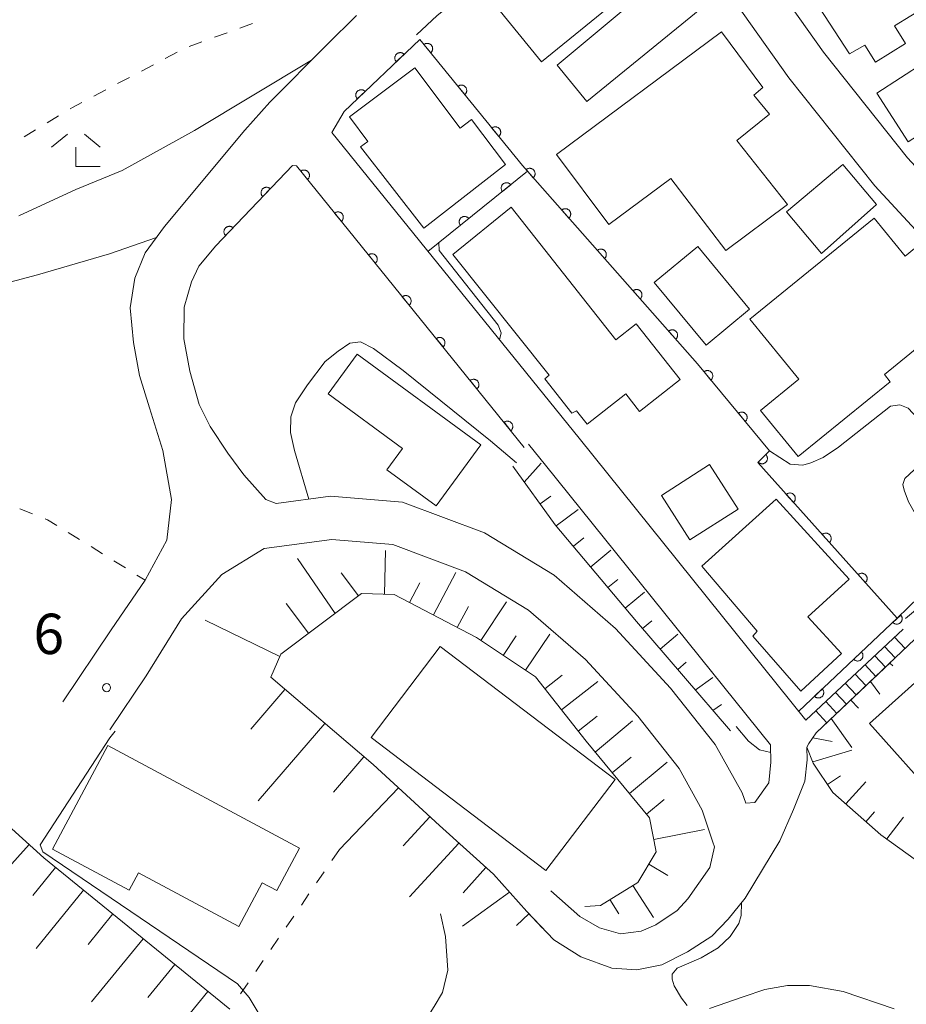
# Model space of a CAD drawing. Units: millimetres. Extents: x -76000 to -74000, y 33000 to 34500.
# Drawn here: x -74645 to -74562, y 33954 to 34045 of the extents above; entities that cross this region are included whole.
import ezdxf

# ---------------------------------------------------------------- set-up
doc = ezdxf.new("R2010")
doc.units = ezdxf.units.MM
for name, color, linetype, lineweight in [('210100_道路縁（街区線）', 7, 'Continuous', 15), ('221400_石段', 7, 'Continuous', 15), ('221411_石段（上）', 7, 'Continuous', 15), ('300100_普通建物', 7, 'Continuous', 15), ('610111_人工斜面(上)', 7, 'Continuous', 9), ('610199_人工斜面(中)', 7, 'Continuous', 9), ('611000_被覆(直)', 7, 'Continuous', 20), ('630100_植生界', 7, 'Continuous', 9), ('633300_竹林', 7, 'Continuous', 9), ('710100_等高線（計曲線）', 7, 'Continuous', 20), ('710200_等高線（主曲線）', 7, 'Continuous', 9), ('731200_図化機測定による標高点', 7, 'Continuous', 20), ('731207_図化機測定による標高点（注記）', 7, 'Continuous', 20)]:
    doc.layers.add(name, color=color, linetype=linetype, lineweight=lineweight)
doc.styles.add('Style-WORKING', font='txt')

msp = doc.modelspace()

# ---------------------------------------------------------------- linework, layer by layer
at = {"layer": '210100_道路縁（街区線）', "flags": 128}
for points in [[(-74411.53, 34045.51), (-74421.55, 34042.02), (-74433.33, 34038.03), (-74480.05, 34023.03), (-74490.7, 34018.85), (-74512.91, 34008.72), (-74516.61, 34006.62), (-74527.61, 33999.68), (-74529.78, 33998.48), (-74532.79, 33998.74), (-74541.09, 34009.07), (-74545.1, 34014.06), (-74552.1, 34021.66), (-74562.22, 34032.63), (-74570.02, 34042.43), (-74582.82, 34060.52)], [(-74607.78, 34044.04), (-74605.88, 34045.84), (-74590.63, 34057.87), (-74586.09, 34058.21), (-74573.22, 34040.03), (-74565.26, 34030.02), (-74555.05, 34018.95), (-74548.13, 34011.45), (-74544.2, 34006.57), (-74544.18, 34005.11), (-74562.41, 33989.82)], [(-74613.35, 34045.84), (-74616.12, 34043.12), (-74621.41, 34037.78), (-74623.72, 34035.18), (-74631.17, 34026.23), (-74632.98, 34023.78), (-74633.93, 34021.44), (-74634.36, 34018.67), (-74634.04, 34015.48), (-74633.51, 34012.39), (-74632.57, 34009.4), (-74631.33, 34005.43), (-74630.53, 34000.9), (-74630.95, 33997.12), (-74632.97, 33993.39), (-74636.14, 33988.79), (-74640.61, 33982.08)], [(-74571.64, 33980.4), (-74592.7, 34006.57), (-74615.66, 34034.97)], [(-74626.41, 34024.44), (-74627.98, 34022.56), (-74628.67, 34021.1), (-74629.35, 34018.74), (-74629.37, 34015.8), (-74628.83, 34012.81), (-74627.97, 34009.7), (-74626.95, 34007.65), (-74625.3, 34005.2), (-74623.81, 34003.16), (-74621.78, 34000.89), (-74620.8, 34000.5), (-74615.76, 34001.19), (-74609.09, 34000.65), (-74601.47, 33997.79), (-74595.01, 33993.85), (-74589.31, 33988.91), (-74584.21, 33983.35), (-74580.06, 33978.13), (-74577.57, 33973.65), (-74577.22, 33972.69), (-74576.39, 33972.73), (-74575.09, 33974.58), (-74574.89, 33976.5), (-74574.93, 33978.11), (-74595.81, 34004.06), (-74597.39, 34006.02)], [(-74636.24, 33979.5), (-74632.88, 33984.51), (-74629.6, 33989.79), (-74625.85, 33993.91), (-74621.93, 33996.32), (-74615.65, 33997.18), (-74609.97, 33996.72), (-74603.23, 33994.18), (-74597.38, 33990.61), (-74592.1, 33986.04), (-74587.25, 33980.75), (-74583.4, 33975.9), (-74581.26, 33972.04), (-74580.28, 33969.06), (-74580.14, 33968.62), (-74580.55, 33966.72), (-74582.6, 33963.79), (-74583.59, 33962.72), (-74585.59, 33961.37), (-74586.95, 33960.8), (-74588.87, 33960.56), (-74590.79, 33961.12), (-74592.63, 33962.16), (-74595.33, 33964.55)], [(-74597.54, 33962.62), (-74595.05, 33960), (-74592.55, 33958.4), (-74589.67, 33957.36), (-74587.35, 33957.2), (-74585.03, 33957.68), (-74582.63, 33958.88), (-74580.39, 33960.32), (-74578.87, 33961.92), (-74577.27, 33963.85), (-74574.08, 33969.2), (-74572.8, 33972.08), (-74571.76, 33974.72), (-74571.52, 33976.72), (-74571.56, 33977.88), (-74571.38, 33978.21), (-74570.69, 33979.21)]]:
    msp.add_lwpolyline(points, dxfattribs=at)
at = {"layer": '221400_石段', "flags": 128}
for points in [[(-74571.64, 33980.4), (-74562.63, 33988.83)], [(-74570.69, 33979.21), (-74561.54, 33987.9)]]:
    msp.add_lwpolyline(points, dxfattribs=at)
at = {"layer": '221411_石段（上）', "flags": 128}
for points in [[(-74563.42, 33988.09), (-74562.44, 33987.04)], [(-74564.34, 33987.23), (-74563.35, 33986.18)], [(-74566.16, 33985.53), (-74565.16, 33984.46)], [(-74565.25, 33986.38), (-74564.25, 33985.32)], [(-74567.07, 33984.67), (-74566.07, 33983.6)], [(-74567.99, 33983.82), (-74566.97, 33982.74)], [(-74568.9, 33982.96), (-74567.88, 33981.88)], [(-74569.81, 33982.11), (-74568.79, 33981.01)], [(-74570.72, 33981.25), (-74569.69, 33980.15)]]:
    msp.add_lwpolyline(points, dxfattribs=at)
at = {"layer": '300100_普通建物', "flags": 128}
for points in [[(-74567.6, 34042.26), (-74571.3, 34048), (-74570.65, 34048.41), (-74571.71, 34050.11), (-74573.51, 34049.01), (-74575.5, 34052.11), (-74569.41, 34055.96), (-74569.1, 34055.45), (-74563.7, 34058.81), (-74557.36, 34048.63), (-74563.42, 34044.86), (-74562.4, 34043.22), (-74565.19, 34041.49), (-74566.17, 34043.09), (-74567.6, 34042.26)], [(-74586.48, 34049.45), (-74596.2, 34041.54), (-74601.27, 34047.79), (-74591.56, 34055.69), (-74586.48, 34049.45)], [(-74583.22, 34050.84), (-74594.74, 34041.23), (-74591.98, 34037.85), (-74580.16, 34047.5), (-74583.22, 34050.84)], [(-74578.05, 34034.24), (-74573.37, 34028.27), (-74579.09, 34024.01), (-74584.17, 34030.71), (-74589.93, 34026.42), (-74594.78, 34032.93), (-74579.49, 34044.33), (-74575.64, 34039.16), (-74576.49, 34038.43), (-74575.02, 34036.66), (-74578.05, 34034.24)], [(-74560.66, 34041.47), (-74557.74, 34036.95), (-74562.15, 34034.1), (-74565.07, 34038.61), (-74560.66, 34041.47)], [(-74599.53, 34031.99), (-74607.12, 34026.09), (-74612.97, 34033.64), (-74612.3, 34034.14), (-74614.01, 34036.43), (-74607.93, 34040.97), (-74603.75, 34035.38), (-74602.67, 34036.19), (-74599.53, 34031.99)], [(-74565.08, 34028.28), (-74570.2, 34023.74), (-74573.45, 34027.6), (-74568.23, 34032.01), (-74565.08, 34028.28)], [(-74599, 34028.02), (-74589.29, 34015.72), (-74587.39, 34017.21), (-74583.31, 34012.04), (-74587.08, 34009.07), (-74588.36, 34010.7), (-74591.94, 34007.87), (-74592.93, 34009.13), (-74593.37, 34008.91), (-74595.89, 34012.08), (-74595.46, 34012.44), (-74604.41, 34023.63), (-74599, 34028.02)], [(-74563.82, 34011.82), (-74572.36, 34004.87), (-74575.86, 34009.16), (-74572.31, 34012.05), (-74576.84, 34017.62), (-74565.32, 34027), (-74562.45, 34023.48), (-74561.57, 34024.2), (-74556.95, 34018.52), (-74564.36, 34012.48), (-74563.82, 34011.82)], [(-74581.69, 34024.39), (-74576.87, 34018.57), (-74580.91, 34015.23), (-74585.72, 34021.05), (-74581.69, 34024.39)], [(-74613.3, 34014.39), (-74601.81, 34005.95), (-74605.96, 34000.29), (-74610.55, 34003.65), (-74609.09, 34005.63), (-74616, 34010.7), (-74613.3, 34014.39)], [(-74577.94, 33999.99), (-74582.41, 33997.14), (-74585.05, 34001.27), (-74580.58, 34004.12), (-74577.94, 33999.99)], [(-74572.12, 33983.08), (-74576.56, 33988.18), (-74576.17, 33988.66), (-74581.31, 33994.68), (-74574.4, 34000.92), (-74567.62, 33993.48), (-74571.46, 33989.99), (-74568.33, 33986.57), (-74572.12, 33983.08)], [(-74605.58, 33987.24), (-74589.35, 33974.89), (-74595.78, 33966.43), (-74612.01, 33978.77), (-74605.58, 33987.24)], [(-74552.37, 33979.02), (-74559.28, 33972.85), (-74565.75, 33980.09), (-74558.25, 33986.79), (-74555.84, 33984.09), (-74556.43, 33983.57), (-74552.37, 33979.02)], [(-74636.43, 33978.03), (-74618.65, 33968.51), (-74620.76, 33964.57), (-74622.1, 33965.29), (-74624.27, 33961.24), (-74633.59, 33966.22), (-74634.45, 33964.61), (-74641.57, 33968.42), (-74636.43, 33978.03)]]:
    msp.add_lwpolyline(points, dxfattribs=at)
at = {"layer": '610111_人工斜面(上)', "flags": 128}
for points in [[(-74578.66, 33979.39), (-74587.36, 33989.55), (-74594.91, 33998.54), (-74598.86, 34003.98)], [(-74686.38, 34001.91), (-74667.12, 33990.02), (-74642.38, 33967.61), (-74625.11, 33953.54)], [(-74592.17, 33963.09), (-74590.72, 33963.18), (-74587.24, 33965.32), (-74585.55, 33968.15), (-74586.15, 33971.32), (-74592.05, 33978.44), (-74596.74, 33984.41), (-74602.22, 33988.06), (-74609.85, 33992.07), (-74612.89, 33992.14), (-74620.37, 33986.52), (-74621.31, 33984.37), (-74611.82, 33976.26), (-74605.66, 33970.6), (-74600.65, 33966.08), (-74597.54, 33962.62), (-74596.08, 33961.07)], [(-74530.41, 33952.3), (-74537.39, 33959.72), (-74539.85, 33959.16), (-74550.78, 33966.28), (-74556.71, 33965.92), (-74561.38, 33967.36), (-74564.68, 33969.73), (-74569.14, 33973.66), (-74570.98, 33976.41), (-74571.56, 33977.88), (-74571.38, 33978.21), (-74570.69, 33979.21), (-74563.78, 33985.77)]]:
    msp.add_lwpolyline(points, dxfattribs=at)
at = {"layer": '610199_人工斜面(中)', "flags": 128}
for points in [[(-74597.78, 34002.5), (-74596.22, 34004.26)], [(-74596.31, 34000.47), (-74595.33, 34001.2)], [(-74594.84, 33998.45), (-74592.79, 33999.97)], [(-74593.23, 33996.54), (-74592.27, 33997.33)], [(-74610.75, 33992.09), (-74610.66, 33996.15)], [(-74591.62, 33994.62), (-74589.74, 33996.17)], [(-74615.33, 33990.31), (-74618.83, 33995.39)], [(-74613.17, 33991.93), (-74614.79, 33994.08)], [(-74606.22, 33990.16), (-74604.15, 33994.09)], [(-74608.43, 33991.33), (-74607.48, 33993.14)], [(-74590.02, 33992.71), (-74589.1, 33993.46)], [(-74588.41, 33990.79), (-74586.62, 33992.27)], [(-74617.8, 33988.46), (-74619.87, 33991.22)], [(-74601.82, 33987.79), (-74599.43, 33991.37)], [(-74604, 33989), (-74602.97, 33990.96)], [(-74620.47, 33986.3), (-74627.39, 33989.68)], [(-74586.8, 33988.89), (-74585.94, 33989.61)], [(-74597.66, 33985.02), (-74595.41, 33988.39)], [(-74585.17, 33986.99), (-74583.52, 33988.39)], [(-74599.74, 33986.41), (-74598.53, 33988.22)], [(-74583.54, 33985.09), (-74582.75, 33985.77)], [(-74563.85, 33985.7), (-74563.59, 33985.43)], [(-74595.88, 33983.31), (-74594.28, 33984.56)], [(-74594.33, 33981.34), (-74590.95, 33983.98)], [(-74581.92, 33983.19), (-74580.29, 33984.35)], [(-74565.66, 33983.98), (-74564.79, 33982.82)], [(-74620, 33983.24), (-74623.16, 33979.54)], [(-74567.48, 33982.26), (-74566.77, 33981.51)], [(-74580.29, 33981.29), (-74579.47, 33981.86)], [(-74616.29, 33980.08), (-74622.48, 33972.89)], [(-74592.78, 33979.38), (-74591.03, 33980.76)], [(-74591.21, 33977.43), (-74587.74, 33980.32)], [(-74569.29, 33980.54), (-74567.38, 33977.85)], [(-74571.01, 33978.74), (-74569.2, 33978.4)], [(-74571.01, 33976.51), (-74567.37, 33977.6)], [(-74612.69, 33977), (-74615.5, 33973.7)], [(-74589.62, 33975.51), (-74587.88, 33976.95)], [(-74588.02, 33973.58), (-74584.53, 33976.48)], [(-74569.65, 33974.42), (-74568.44, 33975.22)], [(-74567.95, 33972.61), (-74566.08, 33974.66)], [(-74609.46, 33974.1), (-74614.94, 33968.38)], [(-74586.43, 33971.66), (-74584.8, 33973.01)], [(-74566.07, 33970.96), (-74565.27, 33971.87)], [(-74606.55, 33971.41), (-74609.02, 33968.73)], [(-74564.15, 33969.36), (-74562.59, 33971.39)], [(-74585.76, 33969.3), (-74581.06, 33970.24)], [(-74643.74, 33968.84), (-74648.11, 33964.02)], [(-74603.85, 33968.97), (-74608.44, 33963.98)], [(-74641.28, 33966.71), (-74643.4, 33964.11)], [(-74601.34, 33966.7), (-74603.45, 33964.36)], [(-74586.23, 33967.01), (-74584.46, 33965.95)], [(-74638.68, 33964.59), (-74643.09, 33959.18)], [(-74587.7, 33965.04), (-74585.8, 33962.05)], [(-74599.16, 33964.42), (-74603.52, 33961.25)], [(-74589.83, 33963.73), (-74589.02, 33962.41)], [(-74635.97, 33962.39), (-74638.27, 33959.57)], [(-74597.36, 33962.42), (-74598.52, 33961.31)], [(-74633.15, 33960.09), (-74637.94, 33954.22)], [(-74630.22, 33957.7), (-74632.71, 33954.64)], [(-74627.16, 33955.2), (-74632.35, 33948.83)]]:
    msp.add_lwpolyline(points, dxfattribs=at)
at = {"layer": '611000_被覆(直)'}
msp.add_line((-74597.48, 34031.37), (-74606.73, 34023.93), dxfattribs=at)
at = {"layer": '611000_被覆(直)', "flags": 128}
for points in [[(-74607.49, 34043.61), (-74614.51, 34036.93), (-74615.66, 34034.97)], [(-74572.31, 33981.24), (-74563.17, 33989.85), (-74576.1, 34004.31), (-74575.04, 34005.41), (-74581.71, 34013.48), (-74597.94, 34031.89), (-74607.49, 34043.61)], [(-74606.471, 34042.36), (-74606.438, 34042.389), (-74606.409, 34042.421), (-74606.382, 34042.454), (-74606.358, 34042.491), (-74606.337, 34042.529), (-74606.32, 34042.57), (-74606.306, 34042.611), (-74606.296, 34042.653), (-74606.289, 34042.697), (-74606.287, 34042.74), (-74606.288, 34042.784), (-74606.294, 34042.827), (-74606.303, 34042.87), (-74606.315, 34042.912), (-74606.331, 34042.952), (-74606.351, 34042.991), (-74606.373, 34043.028), (-74606.399, 34043.063), (-74606.429, 34043.096), (-74606.461, 34043.126), (-74606.494, 34043.152), (-74606.531, 34043.177), (-74606.569, 34043.197), (-74606.609, 34043.215), (-74606.651, 34043.229), (-74606.693, 34043.238), (-74606.736, 34043.245), (-74606.78, 34043.247), (-74606.824, 34043.247), (-74606.867, 34043.241), (-74606.91, 34043.232), (-74606.951, 34043.22), (-74606.992, 34043.203), (-74607.03, 34043.184), (-74607.068, 34043.161), (-74607.103, 34043.135)], [(-74607.103, 34043.135), (-74606.471, 34042.36)], [(-74608.939, 34042.231), (-74608.971, 34042.262), (-74609.005, 34042.289), (-74609.04, 34042.313), (-74609.078, 34042.335), (-74609.118, 34042.352), (-74609.16, 34042.366), (-74609.202, 34042.377), (-74609.245, 34042.383), (-74609.289, 34042.387), (-74609.333, 34042.385), (-74609.376, 34042.381), (-74609.418, 34042.373), (-74609.46, 34042.36), (-74609.501, 34042.345), (-74609.541, 34042.325), (-74609.577, 34042.303), (-74609.613, 34042.278), (-74609.646, 34042.249), (-74609.676, 34042.217), (-74609.703, 34042.183), (-74609.727, 34042.148), (-74609.749, 34042.109), (-74609.766, 34042.069), (-74609.781, 34042.028), (-74609.792, 34041.986), (-74609.798, 34041.943), (-74609.802, 34041.899), (-74609.8, 34041.855), (-74609.796, 34041.812), (-74609.787, 34041.769), (-74609.775, 34041.727), (-74609.759, 34041.687), (-74609.74, 34041.647), (-74609.717, 34041.611), (-74609.692, 34041.575), (-74609.663, 34041.542)], [(-74609.663, 34041.542), (-74608.939, 34042.231)], [(-74612.561, 34038.785), (-74612.593, 34038.815), (-74612.627, 34038.842), (-74612.662, 34038.866), (-74612.701, 34038.888), (-74612.741, 34038.905), (-74612.782, 34038.92), (-74612.824, 34038.93), (-74612.867, 34038.936), (-74612.911, 34038.94), (-74612.955, 34038.939), (-74612.998, 34038.935), (-74613.041, 34038.926), (-74613.083, 34038.914), (-74613.123, 34038.898), (-74613.163, 34038.879), (-74613.199, 34038.856), (-74613.235, 34038.831), (-74613.268, 34038.802), (-74613.298, 34038.77), (-74613.325, 34038.736), (-74613.35, 34038.701), (-74613.371, 34038.663), (-74613.388, 34038.623), (-74613.403, 34038.581), (-74613.414, 34038.539), (-74613.42, 34038.496), (-74613.424, 34038.452), (-74613.422, 34038.408), (-74613.418, 34038.365), (-74613.409, 34038.323), (-74613.397, 34038.28), (-74613.382, 34038.24), (-74613.362, 34038.2), (-74613.34, 34038.164), (-74613.314, 34038.128), (-74613.285, 34038.095)], [(-74613.285, 34038.095), (-74612.561, 34038.785)], [(-74603.313, 34038.484), (-74603.28, 34038.513), (-74603.25, 34038.545), (-74603.224, 34038.578), (-74603.199, 34038.615), (-74603.179, 34038.653), (-74603.161, 34038.694), (-74603.147, 34038.735), (-74603.138, 34038.777), (-74603.131, 34038.82), (-74603.129, 34038.864), (-74603.13, 34038.908), (-74603.135, 34038.951), (-74603.144, 34038.994), (-74603.156, 34039.036), (-74603.173, 34039.076), (-74603.192, 34039.115), (-74603.215, 34039.152), (-74603.241, 34039.187), (-74603.27, 34039.22), (-74603.302, 34039.25), (-74603.336, 34039.276), (-74603.372, 34039.301), (-74603.411, 34039.321), (-74603.451, 34039.339), (-74603.492, 34039.353), (-74603.535, 34039.362), (-74603.578, 34039.369), (-74603.622, 34039.371), (-74603.665, 34039.37), (-74603.708, 34039.365), (-74603.751, 34039.356), (-74603.793, 34039.344), (-74603.834, 34039.327), (-74603.872, 34039.308), (-74603.909, 34039.285), (-74603.945, 34039.259)], [(-74603.945, 34039.259), (-74603.313, 34038.484)], [(-74600.154, 34034.608), (-74600.122, 34034.637), (-74600.092, 34034.669), (-74600.065, 34034.702), (-74600.041, 34034.739), (-74600.021, 34034.777), (-74600.003, 34034.817), (-74599.989, 34034.859), (-74599.979, 34034.901), (-74599.972, 34034.944), (-74599.971, 34034.988), (-74599.971, 34035.032), (-74599.977, 34035.075), (-74599.986, 34035.118), (-74599.998, 34035.159), (-74600.014, 34035.2), (-74600.034, 34035.239), (-74600.056, 34035.276), (-74600.083, 34035.311), (-74600.112, 34035.344), (-74600.144, 34035.373), (-74600.177, 34035.4), (-74600.214, 34035.425), (-74600.252, 34035.445), (-74600.292, 34035.462), (-74600.334, 34035.477), (-74600.376, 34035.486), (-74600.419, 34035.493), (-74600.463, 34035.495), (-74600.507, 34035.494), (-74600.55, 34035.489), (-74600.593, 34035.48), (-74600.635, 34035.468), (-74600.675, 34035.451), (-74600.714, 34035.432), (-74600.751, 34035.409), (-74600.786, 34035.383)], [(-74600.786, 34035.383), (-74600.154, 34034.608)], [(-74597.78, 34005.72), (-74618.94, 34031.87), (-74619.31, 34031.91), (-74626.41, 34024.44)], [(-74617.909, 34030.596), (-74617.876, 34030.625), (-74617.847, 34030.657), (-74617.82, 34030.69), (-74617.795, 34030.727), (-74617.775, 34030.765), (-74617.757, 34030.805), (-74617.743, 34030.847), (-74617.733, 34030.889), (-74617.726, 34030.932), (-74617.724, 34030.976), (-74617.724, 34031.02), (-74617.73, 34031.063), (-74617.739, 34031.106), (-74617.751, 34031.147), (-74617.767, 34031.188), (-74617.786, 34031.227), (-74617.809, 34031.264), (-74617.835, 34031.299), (-74617.864, 34031.332), (-74617.896, 34031.362), (-74617.929, 34031.389), (-74617.966, 34031.413), (-74618.004, 34031.434), (-74618.044, 34031.451), (-74618.085, 34031.466), (-74618.128, 34031.475), (-74618.171, 34031.483), (-74618.215, 34031.484), (-74618.258, 34031.484), (-74618.302, 34031.479), (-74618.345, 34031.47), (-74618.386, 34031.458), (-74618.427, 34031.441), (-74618.466, 34031.422), (-74618.503, 34031.4), (-74618.538, 34031.373)], [(-74618.538, 34031.373), (-74617.909, 34030.596)], [(-74596.952, 34030.769), (-74596.92, 34030.8), (-74596.892, 34030.832), (-74596.866, 34030.867), (-74596.843, 34030.905), (-74596.824, 34030.944), (-74596.808, 34030.985), (-74596.796, 34031.026), (-74596.788, 34031.069), (-74596.783, 34031.113), (-74596.783, 34031.156), (-74596.785, 34031.2), (-74596.792, 34031.243), (-74596.803, 34031.285), (-74596.817, 34031.327), (-74596.835, 34031.367), (-74596.856, 34031.404), (-74596.88, 34031.44), (-74596.907, 34031.475), (-74596.938, 34031.506), (-74596.971, 34031.535), (-74597.005, 34031.56), (-74597.043, 34031.583), (-74597.082, 34031.602), (-74597.123, 34031.618), (-74597.165, 34031.63), (-74597.207, 34031.638), (-74597.251, 34031.644), (-74597.295, 34031.644), (-74597.338, 34031.641), (-74597.381, 34031.634), (-74597.424, 34031.623), (-74597.465, 34031.61), (-74597.505, 34031.592), (-74597.542, 34031.571), (-74597.579, 34031.547), (-74597.613, 34031.519)], [(-74597.613, 34031.519), (-74596.952, 34030.769)], [(-74621.369, 34029.743), (-74621.403, 34029.772), (-74621.438, 34029.798), (-74621.474, 34029.82), (-74621.514, 34029.84), (-74621.555, 34029.855), (-74621.597, 34029.867), (-74621.639, 34029.876), (-74621.683, 34029.88), (-74621.726, 34029.881), (-74621.77, 34029.878), (-74621.813, 34029.872), (-74621.855, 34029.861), (-74621.897, 34029.846), (-74621.937, 34029.829), (-74621.975, 34029.807), (-74622.01, 34029.783), (-74622.044, 34029.756), (-74622.076, 34029.725), (-74622.105, 34029.692), (-74622.13, 34029.657), (-74622.153, 34029.62), (-74622.172, 34029.581), (-74622.187, 34029.54), (-74622.2, 34029.498), (-74622.209, 34029.455), (-74622.212, 34029.412), (-74622.214, 34029.368), (-74622.21, 34029.325), (-74622.204, 34029.282), (-74622.193, 34029.239), (-74622.179, 34029.198), (-74622.161, 34029.158), (-74622.14, 34029.12), (-74622.116, 34029.084), (-74622.089, 34029.05), (-74622.058, 34029.019)], [(-74622.058, 34029.019), (-74621.369, 34029.743)], [(-74599.038, 34030.117), (-74599.068, 34030.15), (-74599.099, 34030.179), (-74599.133, 34030.206), (-74599.169, 34030.231), (-74599.207, 34030.251), (-74599.247, 34030.269), (-74599.288, 34030.284), (-74599.331, 34030.293), (-74599.374, 34030.301), (-74599.418, 34030.303), (-74599.461, 34030.302), (-74599.505, 34030.297), (-74599.548, 34030.288), (-74599.589, 34030.277), (-74599.63, 34030.26), (-74599.669, 34030.241), (-74599.706, 34030.219), (-74599.741, 34030.193), (-74599.774, 34030.164), (-74599.804, 34030.132), (-74599.831, 34030.099), (-74599.856, 34030.062), (-74599.876, 34030.024), (-74599.894, 34029.984), (-74599.909, 34029.943), (-74599.918, 34029.9), (-74599.926, 34029.857), (-74599.928, 34029.813), (-74599.927, 34029.77), (-74599.922, 34029.727), (-74599.913, 34029.684), (-74599.901, 34029.642), (-74599.885, 34029.601), (-74599.866, 34029.563), (-74599.844, 34029.525), (-74599.818, 34029.49)], [(-74599.818, 34029.49), (-74599.038, 34030.117)], [(-74614.764, 34026.709), (-74614.731, 34026.738), (-74614.701, 34026.77), (-74614.674, 34026.804), (-74614.65, 34026.84), (-74614.63, 34026.878), (-74614.612, 34026.919), (-74614.597, 34026.96), (-74614.588, 34027.002), (-74614.581, 34027.045), (-74614.579, 34027.089), (-74614.579, 34027.133), (-74614.585, 34027.176), (-74614.594, 34027.219), (-74614.606, 34027.261), (-74614.622, 34027.301), (-74614.641, 34027.34), (-74614.664, 34027.377), (-74614.69, 34027.412), (-74614.719, 34027.445), (-74614.751, 34027.475), (-74614.784, 34027.502), (-74614.821, 34027.526), (-74614.859, 34027.547), (-74614.899, 34027.565), (-74614.94, 34027.579), (-74614.983, 34027.588), (-74615.026, 34027.596), (-74615.07, 34027.598), (-74615.113, 34027.597), (-74615.157, 34027.592), (-74615.199, 34027.583), (-74615.241, 34027.571), (-74615.282, 34027.554), (-74615.32, 34027.535), (-74615.358, 34027.513), (-74615.393, 34027.487)], [(-74593.645, 34027.018), (-74593.614, 34027.049), (-74593.585, 34027.082), (-74593.56, 34027.116), (-74593.537, 34027.154), (-74593.518, 34027.193), (-74593.502, 34027.234), (-74593.489, 34027.276), (-74593.482, 34027.318), (-74593.476, 34027.362), (-74593.476, 34027.406), (-74593.479, 34027.449), (-74593.486, 34027.492), (-74593.497, 34027.535), (-74593.51, 34027.576), (-74593.528, 34027.616), (-74593.549, 34027.653), (-74593.573, 34027.69), (-74593.601, 34027.724), (-74593.631, 34027.756), (-74593.664, 34027.784), (-74593.699, 34027.81), (-74593.736, 34027.832), (-74593.776, 34027.851), (-74593.816, 34027.867), (-74593.858, 34027.88), (-74593.901, 34027.887), (-74593.944, 34027.893), (-74593.988, 34027.893), (-74594.032, 34027.891), (-74594.075, 34027.884), (-74594.117, 34027.873), (-74594.158, 34027.859), (-74594.198, 34027.841), (-74594.236, 34027.82), (-74594.272, 34027.796), (-74594.306, 34027.768)], [(-74594.306, 34027.768), (-74593.645, 34027.018)], [(-74615.393, 34027.487), (-74614.764, 34026.709)], [(-74602.935, 34026.983), (-74602.964, 34027.016), (-74602.995, 34027.046), (-74603.029, 34027.073), (-74603.065, 34027.097), (-74603.103, 34027.118), (-74603.143, 34027.136), (-74603.185, 34027.15), (-74603.227, 34027.16), (-74603.27, 34027.167), (-74603.314, 34027.169), (-74603.357, 34027.169), (-74603.401, 34027.163), (-74603.444, 34027.155), (-74603.485, 34027.143), (-74603.526, 34027.127), (-74603.565, 34027.107), (-74603.602, 34027.085), (-74603.638, 34027.059), (-74603.671, 34027.03), (-74603.7, 34026.998), (-74603.727, 34026.965), (-74603.752, 34026.928), (-74603.773, 34026.89), (-74603.79, 34026.85), (-74603.805, 34026.809), (-74603.814, 34026.767), (-74603.822, 34026.723), (-74603.824, 34026.679), (-74603.824, 34026.636), (-74603.818, 34026.593), (-74603.809, 34026.55), (-74603.798, 34026.508), (-74603.781, 34026.467), (-74603.762, 34026.429), (-74603.74, 34026.392), (-74603.714, 34026.356)], [(-74603.714, 34026.356), (-74602.935, 34026.983)], [(-74624.814, 34026.119), (-74624.847, 34026.148), (-74624.882, 34026.173), (-74624.919, 34026.196), (-74624.958, 34026.215), (-74624.999, 34026.231), (-74625.041, 34026.243), (-74625.084, 34026.252), (-74625.127, 34026.256), (-74625.171, 34026.257), (-74625.215, 34026.253), (-74625.258, 34026.247), (-74625.3, 34026.236), (-74625.341, 34026.222), (-74625.381, 34026.205), (-74625.42, 34026.183), (-74625.455, 34026.159), (-74625.489, 34026.132), (-74625.521, 34026.101), (-74625.55, 34026.068), (-74625.575, 34026.033), (-74625.597, 34025.996), (-74625.617, 34025.957), (-74625.632, 34025.916), (-74625.644, 34025.874), (-74625.653, 34025.831), (-74625.657, 34025.788), (-74625.659, 34025.744), (-74625.655, 34025.7), (-74625.649, 34025.657), (-74625.638, 34025.615), (-74625.623, 34025.574), (-74625.606, 34025.534), (-74625.585, 34025.496), (-74625.56, 34025.46), (-74625.533, 34025.426), (-74625.503, 34025.394)], [(-74625.503, 34025.394), (-74624.814, 34026.119)], [(-74590.339, 34023.268), (-74590.307, 34023.298), (-74590.279, 34023.331), (-74590.253, 34023.366), (-74590.23, 34023.403), (-74590.212, 34023.443), (-74590.195, 34023.483), (-74590.183, 34023.525), (-74590.175, 34023.568), (-74590.17, 34023.611), (-74590.17, 34023.655), (-74590.172, 34023.699), (-74590.179, 34023.742), (-74590.19, 34023.784), (-74590.204, 34023.825), (-74590.222, 34023.865), (-74590.243, 34023.903), (-74590.267, 34023.939), (-74590.294, 34023.973), (-74590.325, 34024.005), (-74590.358, 34024.033), (-74590.392, 34024.059), (-74590.43, 34024.082), (-74590.469, 34024.101), (-74590.51, 34024.117), (-74590.552, 34024.129), (-74590.594, 34024.137), (-74590.638, 34024.142), (-74590.682, 34024.142), (-74590.725, 34024.14), (-74590.768, 34024.133), (-74590.811, 34024.122), (-74590.852, 34024.108), (-74590.892, 34024.09), (-74590.929, 34024.069), (-74590.966, 34024.045), (-74591, 34024.018)], [(-74591, 34024.018), (-74590.339, 34023.268)], [(-74611.619, 34022.822), (-74611.586, 34022.852), (-74611.556, 34022.883), (-74611.529, 34022.917), (-74611.505, 34022.953), (-74611.484, 34022.992), (-74611.467, 34023.032), (-74611.452, 34023.073), (-74611.443, 34023.115), (-74611.435, 34023.158), (-74611.434, 34023.202), (-74611.434, 34023.246), (-74611.439, 34023.289), (-74611.448, 34023.332), (-74611.46, 34023.374), (-74611.477, 34023.415), (-74611.496, 34023.453), (-74611.518, 34023.49), (-74611.545, 34023.525), (-74611.574, 34023.558), (-74611.606, 34023.588), (-74611.639, 34023.615), (-74611.676, 34023.64), (-74611.714, 34023.66), (-74611.754, 34023.678), (-74611.795, 34023.692), (-74611.837, 34023.701), (-74611.881, 34023.709), (-74611.925, 34023.711), (-74611.968, 34023.71), (-74612.011, 34023.705), (-74612.054, 34023.696), (-74612.096, 34023.684), (-74612.137, 34023.668), (-74612.175, 34023.648), (-74612.212, 34023.626), (-74612.248, 34023.6)], [(-74612.248, 34023.6), (-74611.619, 34022.822)], [(-74587.032, 34019.517), (-74587.001, 34019.548), (-74586.972, 34019.581), (-74586.947, 34019.615), (-74586.924, 34019.653), (-74586.905, 34019.692), (-74586.889, 34019.733), (-74586.876, 34019.774), (-74586.869, 34019.817), (-74586.863, 34019.861), (-74586.863, 34019.905), (-74586.866, 34019.948), (-74586.873, 34019.991), (-74586.884, 34020.033), (-74586.897, 34020.075), (-74586.915, 34020.115), (-74586.936, 34020.152), (-74586.96, 34020.188), (-74586.988, 34020.223), (-74587.018, 34020.254), (-74587.051, 34020.283), (-74587.086, 34020.308), (-74587.123, 34020.331), (-74587.163, 34020.35), (-74587.203, 34020.366), (-74587.245, 34020.379), (-74587.288, 34020.386), (-74587.331, 34020.392), (-74587.375, 34020.392), (-74587.419, 34020.39), (-74587.462, 34020.382), (-74587.504, 34020.371), (-74587.545, 34020.358), (-74587.586, 34020.34), (-74587.623, 34020.319), (-74587.659, 34020.295), (-74587.694, 34020.267)], [(-74608.474, 34018.935), (-74608.441, 34018.965), (-74608.411, 34018.996), (-74608.384, 34019.03), (-74608.36, 34019.066), (-74608.339, 34019.105), (-74608.321, 34019.145), (-74608.307, 34019.186), (-74608.298, 34019.228), (-74608.29, 34019.272), (-74608.288, 34019.315), (-74608.289, 34019.359), (-74608.294, 34019.402), (-74608.303, 34019.445), (-74608.315, 34019.487), (-74608.332, 34019.528), (-74608.351, 34019.566), (-74608.373, 34019.603), (-74608.399, 34019.639), (-74608.429, 34019.672), (-74608.46, 34019.701), (-74608.494, 34019.728), (-74608.53, 34019.753), (-74608.569, 34019.773), (-74608.609, 34019.791), (-74608.65, 34019.805), (-74608.692, 34019.815), (-74608.736, 34019.822), (-74608.78, 34019.824), (-74608.823, 34019.823), (-74608.866, 34019.818), (-74608.909, 34019.809), (-74608.951, 34019.797), (-74608.992, 34019.781), (-74609.03, 34019.761), (-74609.067, 34019.739), (-74609.103, 34019.713)], [(-74609.103, 34019.713), (-74608.474, 34018.935)], [(-74587.694, 34020.267), (-74587.032, 34019.517)], [(-74583.726, 34015.766), (-74583.694, 34015.797), (-74583.666, 34015.83), (-74583.64, 34015.865), (-74583.617, 34015.902), (-74583.599, 34015.941), (-74583.583, 34015.982), (-74583.57, 34016.024), (-74583.562, 34016.067), (-74583.557, 34016.11), (-74583.557, 34016.154), (-74583.559, 34016.197), (-74583.566, 34016.24), (-74583.577, 34016.283), (-74583.591, 34016.324), (-74583.609, 34016.364), (-74583.63, 34016.402), (-74583.654, 34016.438), (-74583.681, 34016.472), (-74583.712, 34016.504), (-74583.745, 34016.532), (-74583.779, 34016.558), (-74583.817, 34016.581), (-74583.856, 34016.599), (-74583.897, 34016.615), (-74583.939, 34016.628), (-74583.981, 34016.636), (-74584.025, 34016.641), (-74584.069, 34016.641), (-74584.112, 34016.639), (-74584.155, 34016.632), (-74584.198, 34016.621), (-74584.239, 34016.607), (-74584.279, 34016.589), (-74584.316, 34016.568), (-74584.353, 34016.544), (-74584.387, 34016.517)], [(-74605.328, 34015.049), (-74605.295, 34015.078), (-74605.266, 34015.109), (-74605.239, 34015.143), (-74605.214, 34015.179), (-74605.194, 34015.218), (-74605.176, 34015.258), (-74605.162, 34015.299), (-74605.152, 34015.341), (-74605.145, 34015.385), (-74605.143, 34015.429), (-74605.144, 34015.472), (-74605.149, 34015.515), (-74605.158, 34015.558), (-74605.17, 34015.6), (-74605.186, 34015.641), (-74605.206, 34015.679), (-74605.228, 34015.716), (-74605.254, 34015.752), (-74605.283, 34015.785), (-74605.315, 34015.814), (-74605.349, 34015.841), (-74605.385, 34015.866), (-74605.424, 34015.886), (-74605.464, 34015.904), (-74605.505, 34015.918), (-74605.547, 34015.928), (-74605.59, 34015.935), (-74605.634, 34015.937), (-74605.678, 34015.936), (-74605.721, 34015.931), (-74605.764, 34015.922), (-74605.806, 34015.91), (-74605.846, 34015.894), (-74605.885, 34015.874), (-74605.922, 34015.852), (-74605.957, 34015.826)], [(-74605.957, 34015.826), (-74605.328, 34015.049)], [(-74584.387, 34016.517), (-74583.726, 34015.766)], [(-74602.183, 34011.162), (-74602.15, 34011.191), (-74602.121, 34011.223), (-74602.094, 34011.256), (-74602.069, 34011.293), (-74602.049, 34011.331), (-74602.031, 34011.371), (-74602.017, 34011.412), (-74602.007, 34011.455), (-74602, 34011.498), (-74601.998, 34011.542), (-74601.999, 34011.585), (-74602.004, 34011.628), (-74602.013, 34011.671), (-74602.025, 34011.713), (-74602.041, 34011.754), (-74602.061, 34011.792), (-74602.083, 34011.829), (-74602.109, 34011.865), (-74602.138, 34011.898), (-74602.17, 34011.927), (-74602.203, 34011.954), (-74602.24, 34011.979), (-74602.278, 34011.999), (-74602.318, 34012.017), (-74602.36, 34012.031), (-74602.402, 34012.041), (-74602.445, 34012.048), (-74602.489, 34012.05), (-74602.533, 34012.05), (-74602.576, 34012.044), (-74602.619, 34012.035), (-74602.66, 34012.023), (-74602.701, 34012.007), (-74602.74, 34011.988), (-74602.777, 34011.965), (-74602.812, 34011.939)], [(-74580.467, 34011.976), (-74580.434, 34012.005), (-74580.405, 34012.037), (-74580.378, 34012.071), (-74580.354, 34012.108), (-74580.334, 34012.146), (-74580.316, 34012.186), (-74580.303, 34012.228), (-74580.294, 34012.27), (-74580.287, 34012.314), (-74580.285, 34012.357), (-74580.286, 34012.401), (-74580.292, 34012.444), (-74580.301, 34012.487), (-74580.314, 34012.529), (-74580.331, 34012.569), (-74580.35, 34012.607), (-74580.373, 34012.644), (-74580.4, 34012.679), (-74580.429, 34012.712), (-74580.461, 34012.741), (-74580.495, 34012.768), (-74580.532, 34012.792), (-74580.57, 34012.812), (-74580.611, 34012.829), (-74580.652, 34012.843), (-74580.694, 34012.852), (-74580.738, 34012.859), (-74580.782, 34012.861), (-74580.825, 34012.86), (-74580.868, 34012.854), (-74580.911, 34012.845), (-74580.953, 34012.832), (-74580.993, 34012.815), (-74581.031, 34012.796), (-74581.068, 34012.773), (-74581.104, 34012.746)], [(-74581.104, 34012.746), (-74580.467, 34011.976)], [(-74602.812, 34011.939), (-74602.183, 34011.162)], [(-74577.281, 34008.122), (-74577.248, 34008.151), (-74577.219, 34008.183), (-74577.193, 34008.217), (-74577.168, 34008.254), (-74577.148, 34008.292), (-74577.131, 34008.332), (-74577.117, 34008.374), (-74577.108, 34008.416), (-74577.101, 34008.46), (-74577.1, 34008.503), (-74577.101, 34008.547), (-74577.107, 34008.59), (-74577.116, 34008.633), (-74577.128, 34008.675), (-74577.145, 34008.715), (-74577.165, 34008.753), (-74577.188, 34008.79), (-74577.214, 34008.825), (-74577.244, 34008.858), (-74577.276, 34008.887), (-74577.31, 34008.914), (-74577.346, 34008.938), (-74577.385, 34008.958), (-74577.425, 34008.975), (-74577.466, 34008.989), (-74577.509, 34008.998), (-74577.552, 34009.005), (-74577.596, 34009.007), (-74577.64, 34009.006), (-74577.683, 34009), (-74577.726, 34008.991), (-74577.767, 34008.978), (-74577.808, 34008.961), (-74577.846, 34008.942), (-74577.883, 34008.919), (-74577.918, 34008.892)], [(-74577.918, 34008.892), (-74577.281, 34008.122)], [(-74599.038, 34007.275), (-74599.005, 34007.304), (-74598.975, 34007.336), (-74598.948, 34007.369), (-74598.924, 34007.406), (-74598.904, 34007.444), (-74598.886, 34007.484), (-74598.872, 34007.525), (-74598.862, 34007.568), (-74598.855, 34007.611), (-74598.853, 34007.655), (-74598.853, 34007.698), (-74598.859, 34007.741), (-74598.868, 34007.784), (-74598.88, 34007.826), (-74598.896, 34007.867), (-74598.915, 34007.905), (-74598.938, 34007.942), (-74598.964, 34007.978), (-74598.993, 34008.011), (-74599.025, 34008.041), (-74599.058, 34008.068), (-74599.095, 34008.092), (-74599.133, 34008.112), (-74599.173, 34008.13), (-74599.214, 34008.144), (-74599.257, 34008.154), (-74599.3, 34008.161), (-74599.344, 34008.163), (-74599.387, 34008.163), (-74599.431, 34008.157), (-74599.474, 34008.148), (-74599.515, 34008.136), (-74599.556, 34008.12), (-74599.594, 34008.101), (-74599.632, 34008.078), (-74599.667, 34008.052)], [(-74599.667, 34008.052), (-74599.038, 34007.275)], [(-74575.375, 34005.063), (-74576.068, 34004.343)], [(-74576.068, 34004.343), (-74576.035, 34004.314), (-74576, 34004.288), (-74575.964, 34004.265), (-74575.925, 34004.246), (-74575.884, 34004.23), (-74575.842, 34004.217), (-74575.799, 34004.208), (-74575.756, 34004.204), (-74575.712, 34004.202), (-74575.668, 34004.206), (-74575.625, 34004.212), (-74575.583, 34004.222), (-74575.542, 34004.236), (-74575.502, 34004.253), (-74575.463, 34004.275), (-74575.428, 34004.299), (-74575.393, 34004.325), (-74575.362, 34004.356), (-74575.332, 34004.389), (-74575.307, 34004.424), (-74575.284, 34004.46), (-74575.264, 34004.5), (-74575.249, 34004.54), (-74575.236, 34004.582), (-74575.227, 34004.625), (-74575.223, 34004.668), (-74575.221, 34004.712), (-74575.225, 34004.756), (-74575.23, 34004.799), (-74575.241, 34004.841), (-74575.255, 34004.883), (-74575.272, 34004.923), (-74575.294, 34004.961), (-74575.317, 34004.997), (-74575.344, 34005.031), (-74575.375, 34005.063)], [(-74572.797, 34000.617), (-74572.766, 34000.647), (-74572.738, 34000.681), (-74572.713, 34000.715), (-74572.69, 34000.753), (-74572.671, 34000.792), (-74572.656, 34000.833), (-74572.643, 34000.875), (-74572.636, 34000.918), (-74572.631, 34000.961), (-74572.631, 34001.005), (-74572.634, 34001.049), (-74572.641, 34001.092), (-74572.652, 34001.134), (-74572.666, 34001.175), (-74572.685, 34001.215), (-74572.706, 34001.252), (-74572.73, 34001.289), (-74572.758, 34001.323), (-74572.789, 34001.354), (-74572.822, 34001.382), (-74572.857, 34001.407), (-74572.894, 34001.43), (-74572.934, 34001.449), (-74572.975, 34001.464), (-74573.016, 34001.477), (-74573.059, 34001.484), (-74573.103, 34001.489), (-74573.147, 34001.489), (-74573.19, 34001.486), (-74573.233, 34001.479), (-74573.275, 34001.468), (-74573.317, 34001.454), (-74573.357, 34001.435), (-74573.394, 34001.414), (-74573.43, 34001.39), (-74573.464, 34001.362)], [(-74573.464, 34001.362), (-74572.797, 34000.617)], [(-74569.465, 33996.889), (-74569.433, 33996.92), (-74569.405, 33996.953), (-74569.38, 33996.988), (-74569.357, 33997.026), (-74569.339, 33997.065), (-74569.323, 33997.106), (-74569.311, 33997.148), (-74569.303, 33997.191), (-74569.298, 33997.234), (-74569.298, 33997.278), (-74569.301, 33997.321), (-74569.308, 33997.364), (-74569.32, 33997.407), (-74569.334, 33997.448), (-74569.352, 33997.488), (-74569.373, 33997.525), (-74569.397, 33997.561), (-74569.425, 33997.595), (-74569.456, 33997.627), (-74569.489, 33997.655), (-74569.524, 33997.68), (-74569.561, 33997.703), (-74569.601, 33997.721), (-74569.642, 33997.737), (-74569.684, 33997.749), (-74569.726, 33997.757), (-74569.77, 33997.762), (-74569.814, 33997.762), (-74569.857, 33997.759), (-74569.9, 33997.752), (-74569.943, 33997.74), (-74569.984, 33997.726), (-74570.024, 33997.708), (-74570.061, 33997.687), (-74570.097, 33997.663), (-74570.131, 33997.635)], [(-74570.131, 33997.635), (-74569.465, 33996.889)], [(-74566.132, 33993.162), (-74566.1, 33993.193), (-74566.072, 33993.226), (-74566.047, 33993.261), (-74566.024, 33993.299), (-74566.006, 33993.338), (-74565.99, 33993.379), (-74565.978, 33993.421), (-74565.97, 33993.463), (-74565.965, 33993.507), (-74565.966, 33993.551), (-74565.968, 33993.594), (-74565.976, 33993.637), (-74565.987, 33993.68), (-74566.001, 33993.721), (-74566.019, 33993.761), (-74566.04, 33993.798), (-74566.064, 33993.834), (-74566.092, 33993.868), (-74566.123, 33993.9), (-74566.156, 33993.928), (-74566.191, 33993.953), (-74566.229, 33993.976), (-74566.268, 33993.994), (-74566.309, 33994.01), (-74566.351, 33994.022), (-74566.393, 33994.03), (-74566.437, 33994.035), (-74566.481, 33994.034), (-74566.524, 33994.032), (-74566.567, 33994.024), (-74566.61, 33994.013), (-74566.651, 33993.999), (-74566.691, 33993.981), (-74566.728, 33993.96), (-74566.764, 33993.935), (-74566.798, 33993.908)], [(-74566.798, 33993.908), (-74566.132, 33993.162)], [(-74562.847, 33990.154), (-74563.575, 33989.468)], [(-74563.575, 33989.468), (-74563.544, 33989.438), (-74563.51, 33989.41), (-74563.474, 33989.386), (-74563.436, 33989.364), (-74563.396, 33989.347), (-74563.355, 33989.332), (-74563.313, 33989.321), (-74563.27, 33989.315), (-74563.226, 33989.311), (-74563.182, 33989.312), (-74563.139, 33989.316), (-74563.096, 33989.324), (-74563.054, 33989.337), (-74563.013, 33989.352), (-74562.974, 33989.371), (-74562.937, 33989.393), (-74562.902, 33989.418), (-74562.868, 33989.447), (-74562.838, 33989.479), (-74562.811, 33989.513), (-74562.786, 33989.548), (-74562.765, 33989.586), (-74562.747, 33989.626), (-74562.732, 33989.667), (-74562.721, 33989.709), (-74562.715, 33989.752), (-74562.711, 33989.796), (-74562.712, 33989.84), (-74562.716, 33989.883), (-74562.725, 33989.926), (-74562.737, 33989.968), (-74562.752, 33990.009), (-74562.771, 33990.048), (-74562.794, 33990.085), (-74562.819, 33990.121), (-74562.847, 33990.154)], [(-74566.487, 33986.726), (-74567.215, 33986.04)], [(-74567.215, 33986.04), (-74567.183, 33986.009), (-74567.149, 33985.982), (-74567.114, 33985.958), (-74567.076, 33985.936), (-74567.036, 33985.918), (-74566.995, 33985.904), (-74566.952, 33985.893), (-74566.909, 33985.886), (-74566.866, 33985.882), (-74566.822, 33985.884), (-74566.779, 33985.887), (-74566.736, 33985.896), (-74566.694, 33985.908), (-74566.653, 33985.923), (-74566.613, 33985.943), (-74566.577, 33985.965), (-74566.541, 33985.99), (-74566.508, 33986.019), (-74566.477, 33986.05), (-74566.45, 33986.084), (-74566.426, 33986.12), (-74566.404, 33986.158), (-74566.387, 33986.198), (-74566.372, 33986.239), (-74566.361, 33986.281), (-74566.355, 33986.324), (-74566.35, 33986.368), (-74566.352, 33986.412), (-74566.356, 33986.455), (-74566.364, 33986.498), (-74566.376, 33986.54), (-74566.391, 33986.58), (-74566.411, 33986.62), (-74566.433, 33986.657), (-74566.458, 33986.692), (-74566.487, 33986.726)], [(-74570.126, 33983.297), (-74570.854, 33982.611)], [(-74570.854, 33982.611), (-74570.823, 33982.581), (-74570.789, 33982.554), (-74570.753, 33982.529), (-74570.715, 33982.507), (-74570.675, 33982.49), (-74570.634, 33982.475), (-74570.592, 33982.464), (-74570.549, 33982.458), (-74570.505, 33982.454), (-74570.461, 33982.455), (-74570.418, 33982.459), (-74570.375, 33982.468), (-74570.333, 33982.48), (-74570.292, 33982.495), (-74570.253, 33982.514), (-74570.216, 33982.536), (-74570.181, 33982.562), (-74570.147, 33982.59), (-74570.117, 33982.622), (-74570.09, 33982.656), (-74570.065, 33982.691), (-74570.044, 33982.729), (-74570.026, 33982.769), (-74570.011, 33982.81), (-74570, 33982.853), (-74569.994, 33982.896), (-74569.99, 33982.939), (-74569.991, 33982.983), (-74569.995, 33983.026), (-74570.004, 33983.069), (-74570.016, 33983.111), (-74570.031, 33983.152), (-74570.05, 33983.192), (-74570.072, 33983.228), (-74570.098, 33983.264), (-74570.126, 33983.297)]]:
    msp.add_lwpolyline(points, dxfattribs=at)
at = {"layer": '630100_植生界'}
for p, q in [((-74622.994, 34045.077), (-74624.17, 34044.654)), ((-74625.346, 34044.231), (-74626.522, 34043.808)), ((-74627.699, 34043.385), (-74628.875, 34042.962)), ((-74629.996, 34042.414), (-74631.103, 34041.832)), ((-74632.209, 34041.251), (-74633.315, 34040.669)), ((-74634.421, 34040.087), (-74635.528, 34039.505)), ((-74636.634, 34038.923), (-74637.74, 34038.341)), ((-74641.011, 34036.511), (-74642.078, 34035.859)), ((-74643.144, 34035.207), (-74644.211, 34034.555)), ((-74644.592, 34000.016), (-74643.429, 33999.559)), ((-74640.12, 33997.825), (-74639.058, 33997.166)), ((-74637.996, 33996.508), (-74636.934, 33995.849)), ((-74635.871, 33995.19), (-74634.809, 33994.531)), ((-74633.747, 33993.872), (-74632.97, 33993.39)), ((-74614.94, 33968.38), (-74615.647, 33967.349)), ((-74616.353, 33966.318), (-74617.06, 33965.287)), ((-74617.767, 33964.256), (-74618.473, 33963.224)), ((-74619.18, 33962.193), (-74619.886, 33961.162)), ((-74620.593, 33960.131), (-74621.3, 33959.1)), ((-74622.006, 33958.069), (-74622.713, 33957.038)), ((-74623.42, 33956.007), (-74624.126, 33954.976))]:
    msp.add_line(p, q, dxfattribs=at)
at = {"layer": '630100_植生界', "flags": 128}
for points in [[(-74638.847, 34037.759), (-74639.72, 34037.3), (-74639.945, 34037.163)], [(-74642.265, 33999.102), (-74642.03, 33999.01), (-74641.183, 33998.484)]]:
    msp.add_lwpolyline(points, dxfattribs=at)
at = {"layer": '633300_竹林'}
for p, q in [((-74640.187, 34034.82), (-74641.65, 34033.62)), ((-74638.613, 34034.82), (-74637.15, 34033.62)), ((-74639.4, 34031.82), (-74639.4, 34033.62)), ((-74639.4, 34031.82), (-74637.15, 34031.82))]:
    msp.add_line(p, q, dxfattribs=at)
at = {"layer": '710100_等高線（計曲線）', "flags": 128}
for points in [[(-74617.79, 34000.91), (-74619.12, 34005.42), (-74619.47, 34007.1), (-74619.46, 34008.57), (-74619.03, 34009.85), (-74617.9, 34011.52), (-74616.26, 34013.7), (-74615.05, 34014.67), (-74613.96, 34015.4), (-74612.99, 34015.52), (-74611.79, 34014.91), (-74609.01, 34012.86), (-74600.91, 34006.33), (-74598.5, 34004.28)], [(-74601.99, 33883.9), (-74606.15, 33891.02), (-74618.2, 33932.04), (-74621.61, 33939.8), (-74621.19, 33949.96), (-74621.94, 33952.3), (-74623.32, 33954.64), (-74624.39, 33955.91), (-74642.47, 33968.16), (-74642.72, 33968.8), (-74636.24, 33978.76), (-74635.74, 33979.36)], [(-74578.11, 33979.79), (-74576.99, 33978.45), (-74575.96, 33977.63), (-74574.91, 33977.4)]]:
    msp.add_lwpolyline(points, dxfattribs=at)
at = {"layer": '710200_等高線（主曲線）', "flags": 128}
for points in [[(-74617.53, 34041.69), (-74628.4, 34035.161), (-74631.02, 34033.69), (-74635.12, 34031.43), (-74639.4, 34029.68), (-74644.7, 34027.24)], [(-74631.92, 34025.22), (-74636.28, 34023.69), (-74642.95, 34021.75), (-74648.94, 34020.16), (-74651.51, 34019.11), (-74657.67, 34017.7), (-74663.49, 34016.45), (-74667.94, 34015.73), (-74671.54, 34015.19), (-74675.3, 34014.31), (-74678.39, 34013.6), (-74680.61, 34012.89), (-74682.32, 34012.37), (-74684.03, 34011.5), (-74685.4, 34010.63), (-74686.08, 34009.93), (-74686.76, 34009.24), (-74687.44, 34008.03), (-74687.95, 34007), (-74688.11, 34005.79), (-74687.78, 34004.8), (-74683.96, 34000.42)], [(-74600.09, 34015.71), (-74599.93, 34016.36), (-74600.22, 34017.08), (-74605.69, 34024), (-74605.72, 34024.74)], [(-74563.17, 33989.85), (-74560.12, 33992.85), (-74559.44, 33993.68), (-74559.1, 33994.4), (-74559.12, 33995.12), (-74560.71, 33998.17), (-74562.12, 34000.67), (-74562.52, 34001.74), (-74562.66, 34002.28), (-74562.46, 34002.82), (-74559.49, 34005.58), (-74559.36, 34005.99), (-74559.56, 34006.59), (-74562.16, 34009.36), (-74562.93, 34009.69), (-74563.8, 34009.56), (-74568.61, 34005.73), (-74570.03, 34004.79), (-74571.18, 34004.28), (-74571.94, 34004.08), (-74573.1, 34004.17), (-74575.04, 34005.41)], [(-74577.63, 33963.42), (-74577.66, 33962.26), (-74577.88, 33961.51), (-74578.68, 33960.29), (-74579.79, 33959.26), (-74581.37, 33958.31), (-74583.59, 33957.36), (-74584.06, 33956.81), (-74584.06, 33956.33), (-74583.86, 33955.71), (-74583.18, 33954.58), (-74582.68, 33953.88)], [(-74605.57, 33962.39), (-74605.09, 33960.31), (-74604.88, 33957.17), (-74605.37, 33955.11), (-74606.15, 33953.81), (-74608.46, 33950.1), (-74608.95, 33948.01), (-74609.08, 33946.06), (-74609.06, 33945.11), (-74608.77, 33943.31), (-74607.99, 33940.62), (-74607.01, 33937.73), (-74605.52, 33934.13), (-74605.31, 33932.07), (-74602.6, 33925.61), (-74598.73, 33896.7), (-74596.56, 33892.67), (-74595.9, 33890.26), (-74594.91, 33887.75), (-74593.06, 33884.15)], [(-74580.59, 33953.61), (-74577.46, 33954.69), (-74575.47, 33955.38), (-74573.35, 33955.76), (-74571.3, 33955.75), (-74568.18, 33955.18), (-74563.47, 33953.58)]]:
    msp.add_lwpolyline(points, dxfattribs=at)
at = {"layer": '731200_図化機測定による標高点'}
msp.add_circle((-74636.55, 33983.41), 0.375, dxfattribs=at)

# ---------------------------------------------------------------- texts
at = {"layer": '731207_図化機測定による標高点（注記）', "style": 'Style-WORKING'}
msp.add_text('6', height=3.75, dxfattribs=at).set_placement((-74643.34, 33986.53))

doc.saveas('drawing.dxf')
